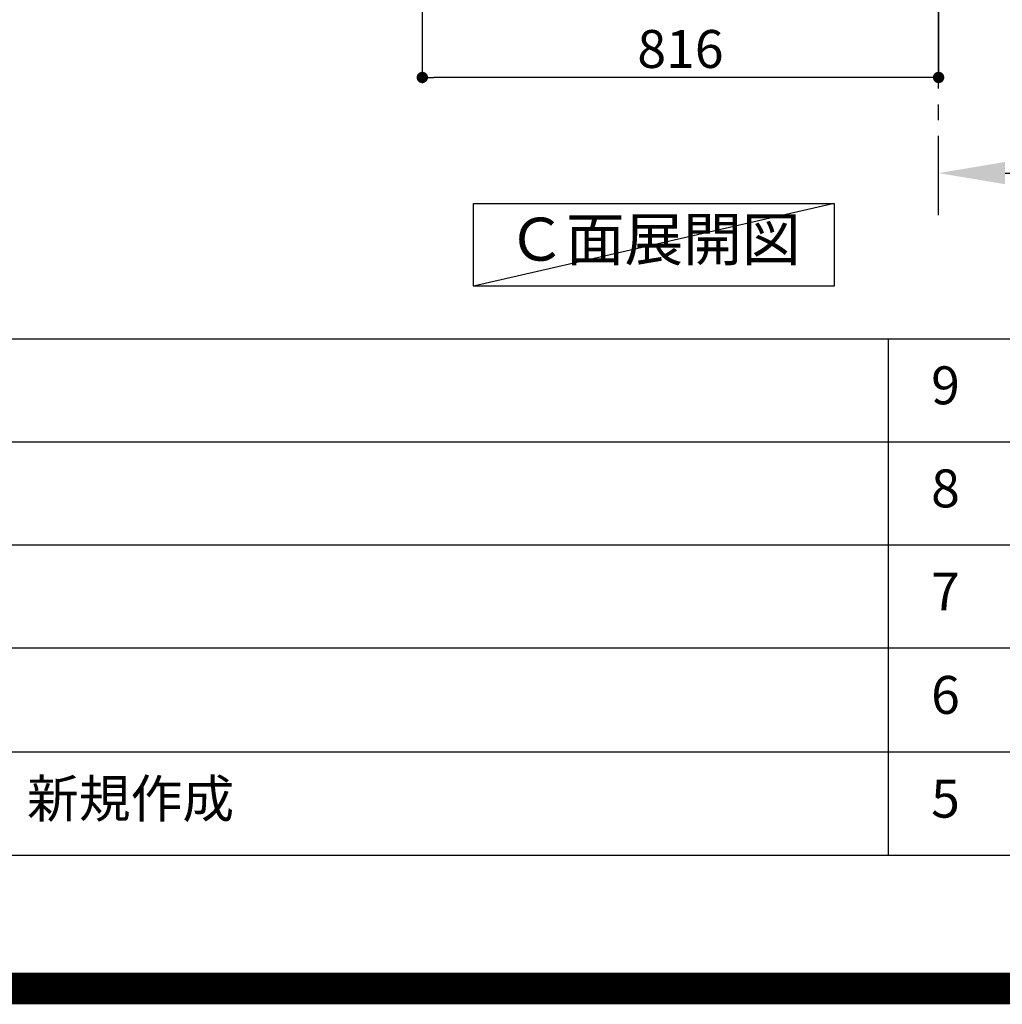
# Model space of a CAD drawing. Extents: x 27948 to 54421, y -22065 to -13195.
# Drawn here: x 47312 to 48865, y -22065 to -20508 of the extents above; entities that cross this region are included whole.
import ezdxf

# ---------------------------------------------------------------- set-up
doc = ezdxf.new("R2010")
doc.units = 0
doc.header["$LTSCALE"] = 50
doc.header["$MEASUREMENT"] = 0
doc.linetypes.add('CENTER', pattern=[2, 1.25, -0.25, 0.25, -0.25])
doc.layers.get('0').update_dxf_attribs({"linetype": 'CONTINUOUS'})
doc.layers.get('DEFPOINTS').update_dxf_attribs({"color": 146, "linetype": 'CONTINUOUS'})
for name, color, linetype in [('111-壁仕上', 3, 'CONTINUOUS'), ('160-文字', 254, 'CONTINUOUS'), ('166-寸法B', 11, 'CONTINUOUS'), ('190-図面外枠', 5, 'CONTINUOUS'), ('191-図面内枠', 4, 'CONTINUOUS')]:
    doc.layers.add(name, color=color, linetype=linetype)
doc.styles.add('KH001', font='txt')
doc.dimstyles.new('KH1xx030', dxfattribs={"dimscale": 30, "dimtxt": 2, "dimasz": 0.6, "dimexe": 0.3, "dimexo": 1.2, "dimgap": 0.5, "dimtad": 3, "dimdec": 1, "dimdsep": 46, "dimlunit": 6, "dimtxsty": 'KH001', "dimblk": 'DOT', "dimcen": 1, "dimdle": 1, "dimclrd": 256, "dimclre": 256, "dimclrt": 256, "dimadec": 0, "dimazin": 0, "dimtfac": 1, "dimtdec": 1, "dimtix": 1, "dimtmove": 2, "dimatfit": 3, "dimldrblk": 'CLOSEDBLANK', "dimfxl": 1, "dimtolj": 1, "dimtzin": 0, "dimlwd": -1, "dimlwe": -1, "dimarcsym": 0})

# ---------------------------------------------------------------- blocks, each defined once
blk = doc.blocks.new('A$C5D946DDC')
at = {"layer": '190-図面外枠'}
blk.add_line((20519, 350.7), (271, 350.7), dxfattribs=at)
at = {"layer": 'DEFPOINTS'}
blk.add_lwpolyline([(0, 0), (20790, 0), (20790, 14700), (0, 14700)], close=True, dxfattribs=at)
blk = doc.blocks.new('_Dot')
at = {"color": 0, "linetype": 'ByBlock', "lineweight": -2}
blk.add_line((-0.5, 0), (-1, 0), dxfattribs=at)
at = {"color": 0, "linetype": 'ByBlock', "const_width": 0.5}
blk.add_lwpolyline([(-0.25, 0, 1), (0.25, 0, 1)], format="xyb", close=True, dxfattribs=at)
blk = doc.blocks.new('*D185')
at = {"layer": '166-寸法B', "transparency": 16777216}
for p, q in [((47948.7, -19990.6), (47948.7, -20608.6)), ((48764.7, -19990.6), (48764.7, -20608.6)), ((48746.7, -20599.6), (47966.7, -20599.6))]:
    blk.add_line(p, q, dxfattribs=at)
at = {"layer": 'DEFPOINTS', "color": 0, "transparency": 16777216}
for p in [(47948.7, -19954.6), (48764.7, -19954.6), (47948.7, -20599.6)]:
    blk.add_point(p, dxfattribs=at)
at = {"layer": '166-寸法B', "transparency": 16777216, "xscale": 18, "yscale": 18, "zscale": 18, "rotation": 180}
blk.add_blockref('_Dot', (47948.7, -20599.6), dxfattribs=at)
at = {"layer": '166-寸法B', "transparency": 16777216, "xscale": 18, "yscale": 18, "zscale": 18}
blk.add_blockref('_Dot', (48764.7, -20599.6), dxfattribs=at)
at = {"layer": '166-寸法B', "transparency": 16777216, "insert": (48356.7, -20554.6), "char_height": 60, "attachment_point": 5, "style": 'KH001'}
blk.add_mtext('\\A1;816', dxfattribs=at)
blk = doc.blocks.new('_ClosedBlank')
at = {"color": 0, "linetype": 'ByBlock', "lineweight": -2}
for p, q in [((-1, 0.167), (0, 0)), ((-1, 0.167), (-1, -0.167)), ((0, 0), (-1, -0.167))]:
    blk.add_line(p, q, dxfattribs=at)
blk = doc.blocks.new('*D196')
at = {"layer": '166-寸法B', "transparency": 16777216}
for p, q in [((48764.7, -20771.9), (48764.7, -20747.8)), ((48869.7, -20750.8), (49467.6, -20750.8))]:
    blk.add_line(p, q, dxfattribs=at)
blk.add_solid([(48869.7, -20733.3), (48869.7, -20768.3), (48764.7, -20750.8)], dxfattribs=at)
at = {"layer": 'DEFPOINTS', "color": 0, "transparency": 16777216}
for p in [(49458.6, -20564.3), (49458.6, -20750.8), (48764.7, -20801.9)]:
    blk.add_point(p, dxfattribs=at)
at = {"layer": '166-寸法B', "transparency": 16777216, "insert": (49164.2, -20688.3), "char_height": 81, "attachment_point": 5, "style": 'KH001'}
blk.add_mtext('\\A1;基準位置 Ａ', dxfattribs=at)
blk = doc.blocks.new('_None')

msp = doc.modelspace()

# ---------------------------------------------------------------- linework, layer by layer
at = {"layer": '111-壁仕上', "color": 253, "linetype": 'CENTER', "ltscale": 2}
msp.add_line((48764.71, -20817.16), (48764.71, -18622.18), dxfattribs=at)
at = {"layer": '160-文字'}
msp.add_lwpolyline([(48029.7, -20798.95), (48599.72, -20798.95), (48599.72, -20929.38), (48029.7, -20929.38)], close=True, dxfattribs=at)
at = {"layer": '191-図面内枠'}
for p, q in [((42084.55, -21012.67), (54233.37, -21012.67)), ((48685.12, -21012.74), (48685.12, -21829.67)), ((46442.92, -21175.6), (50927.33, -21175.6)), ((46442.92, -21338.6), (50927.33, -21338.6)), ((46442.92, -21501.6), (50927.33, -21501.6)), ((46442.92, -21665.6), (50927.33, -21665.6))]:
    msp.add_line(p, q, dxfattribs=at)
at = {"layer": 'DEFPOINTS'}
msp.add_line((48599.72, -20798.95), (48029.7, -20929.38), dxfattribs=at)
at = {"layer": 'DEFPOINTS', "color": 1, "const_width": 50}
msp.add_lwpolyline([(41921.96, -22040), (54395.95, -22040), (54395.95, -13220), (41921.96, -13220)], close=True, dxfattribs=at)

# ---------------------------------------------------------------- block references
at = {"layer": '190-図面外枠', "xscale": 0.6000000000058208, "yscale": 0.6000000000058208, "zscale": 0.6000000000058208}
msp.add_blockref('A$C5D946DDC', (41921.96, -22040), dxfattribs=at)

# ---------------------------------------------------------------- texts
at = {"layer": '160-文字', "insert": (48314.71, -20864.16), "char_height": 68, "attachment_point": 5, "style": 'KH001'}
msp.add_mtext('Ｃ面展開図', dxfattribs=at)
at = {"layer": '160-文字', "char_height": 60, "line_spacing_factor": 0.876232, "style": 'KH001'}
for s, insert, attachment_point in [('9', (48775.61, -21094.17), 5), ('8', (48775.61, -21257.1), 5), ('7', (48775.61, -21420.1), 5), ('6', (48775.61, -21583.6), 5), ('新規作成', (47323.84, -21747.6), 4), ('5', (48775.61, -21747.6), 5)]:
    msp.add_mtext(s, dxfattribs=dict(at, insert=insert, attachment_point=attachment_point))

# ---------------------------------------------------------------- dimensions: what is measured, and where the dimension line sits
at = {"layer": '166-寸法B'}
dim = msp.add_linear_dim(base=(47948.71, -20599.55), p1=(48764.71, -19954.55), p2=(47948.71, -19954.55), dimstyle='KH1xx030', dxfattribs=at)
dim.commit()
dim.dimension.update_dxf_attribs({"geometry": '*D185', "text_midpoint": (48356.71, -20554.55)})
dim = msp.add_linear_dim(base=(49458.63, -20750.8), p1=(48764.71, -20801.94), p2=(49458.63, -20564.32), angle=180, text='基準位置 Ａ', dimstyle='KH1xx030', override={"dimtxt": 2.7, "dimasz": 3.5, "dimexe": 0.1, "dimexo": 1, "dimblk2": 'None', "dimsah": 1, "dimdle": 0.3, "dimse2": 1}, dxfattribs=at)
dim.commit()
dim.dimension.update_dxf_attribs({"geometry": '*D196', "text_midpoint": (49164.17, -20688.32)})

doc.saveas('drawing.dxf')
